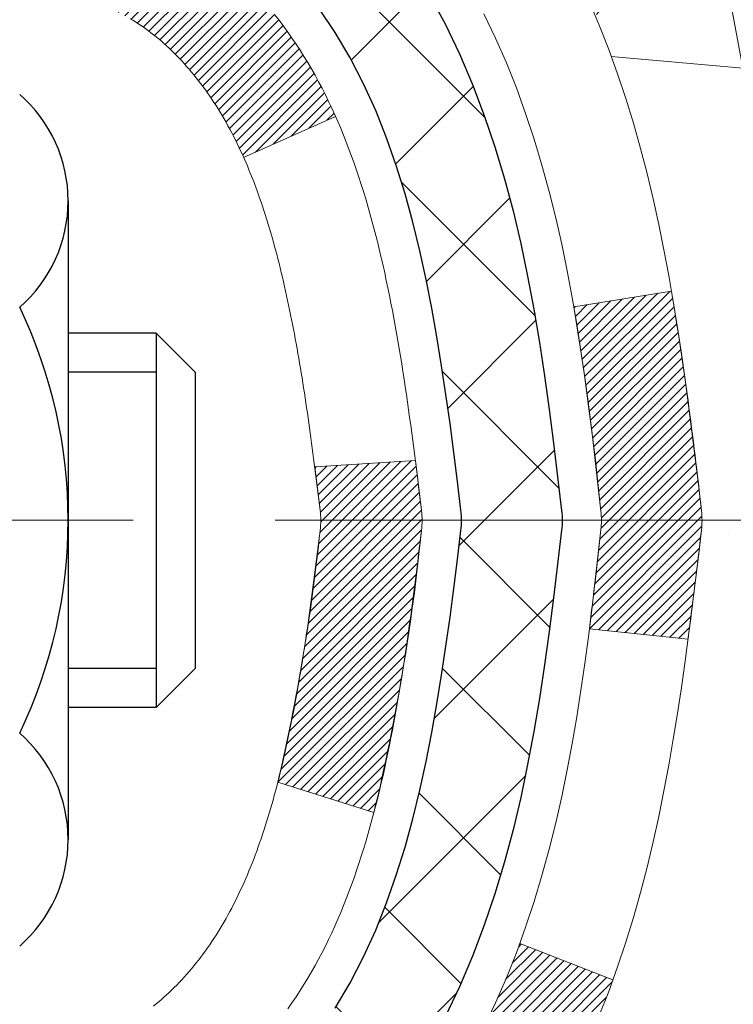
# Model space of a CAD drawing. Extents: x -7 to 3254, y -7 to 1977.
# Drawn here: x 20 to 21, y 16 to 17 of the extents above; entities that cross this region are included whole.
import ezdxf

# ---------------------------------------------------------------- set-up
doc = ezdxf.new("R2010")
doc.units = 0
doc.header["$LTSCALE"] = 5
doc.header["$MEASUREMENT"] = 0
doc.linetypes.add('CENTERX2', pattern=[4, 2.5, -0.5, 0.5, -0.5])
for name, color, linetype, lineweight in [('CENTERLINE - L', 1, 'CENTERX2', 18), ('CONCRETE - H', 130, 'CONTINUOUS', 9), ('DECK COAT - H', 20, 'CONTINUOUS', 20), ('DECK COAT - L', 22, 'CONTINUOUS', 18), ('MIG FOOT - H', 251, 'CONTINUOUS', 20), ('MIG RETAINER - H', 251, 'CONTINUOUS', 20), ('PVC SIDESHEET - H', 170, 'CONTINUOUS', 20), ('PVC SIDESHEET - L', 150, 'CONTINUOUS', 25), ('SCREW - L', 1, 'CONTINUOUS', 25)]:
    doc.layers.add(name, color=color, linetype=linetype, lineweight=lineweight)
pattern_1 = [(45, (-164.2076492302225, -80.68818095566326), (-0.003479849246914297, 0.003479849246914297), [])]

msp = doc.modelspace()

# ---------------------------------------------------------------- hatches: boundary and pattern name
at = {"layer": 'CONCRETE - H'}
h = msp.add_hatch(dxfattribs=at)
h.set_pattern_fill('AR-CONC', color=256, scale=0.21)
h.set_pattern_definition([(49.99999999999999, (0, 0), (1.506246383461582, -0.1317794834634497), [0.1575, -1.7325]), (355, (0, 0), (-0.2913778005873, 1.579603480770025), [0.126, -1.386]), (100.45144446, (0.1255205301, -0.0109816224), (1.214868578126935, 1.447823981034122), [0.1338544032, -1.4723984352]), (46.18420000000002, (0, 0.42), (2.241206794410302, -0.3475904896654607), [0.23625, -2.598749999999999]), (96.63563549, (0.1867671645, 0.3910340553), (1.96279008591588, 2.045649061626556), [0.2007817182, -2.208598895999999]), (351.1841639899999, (0, 0.42), (1.962790084615023, 2.045649060566979), [0.189, -2.0790000021]), (21, (0.21, 0.315), (1.25350480944877, -0.8454996703972115), [0.1575, -1.7325]), (326.0000000000001, (0.21, 0.315), (0.5109621970353216, 1.522815094598391), [0.126, -1.386]), (71.45144474, (0.3144587334, 0.2445416946), (1.764466991132939, 0.677315420893343), [0.133854399, -1.4723984352]), (37.50000000000001, (0, 0), (0.0255356961663104, 0.6990770930457542), [0, -1.3692, 0, -1.407, 0, -1.39125]), (7.499999999999999, (0, 0), (0.552446028628512, 0.8282645949529565), [0, -0.8021999999999999, 0, -1.3377, 0, -0.53025]), (327.5, (-0.4683, 0), (1.121027115962059, -0.04736523064219748), [0, -0.525, 0, -1.638, 0, -2.1735]), (317.5, (-0.6783, 0), (1.224690955619011, 0.2102204628978672), [0, -0.6825, 0, -1.0878, 0, -1.5435])])
edge = h.paths.add_edge_path()
edge.add_spline(control_points=[(30.13458818010707, 18.50586430308277), (30.35108150644174, 16.75440950744836), (25.88942481850077, 18.72971308890078), (21.97345626984722, 16.86054241489271), (24.29648576363004, 13.8769323795006), (25.97376183444003, 13.39555470961751), (26.68974380037434, 12.44672740145242)], knot_values=[0, 0, 0, 0, 4.888904480950163, 7.689831421298318, 10.16424336105544, 13.42671709489368, 13.42671709489368, 13.42671709489368, 13.42671709489368], degree=3, periodic=0)
edge.add_line((26.68974380037434, 12.44672740145299), (26.19674214835231, 12.44672740145106))
edge.add_line((26.19674214835231, 12.44672740145106), (26.19674214835231, 12.64357740996405))
edge.add_line((26.19674214835231, 12.64357740996405), (25.52705844835231, 12.64357740996405))
edge.add_arc((25.52705844835215, 12.68294740996204), 0.03936999999798552, 239.99999999908522, 270.00000000023266, ccw=False)
edge.add_line((25.50737344835261, 12.6488519898171), (25.37161254073447, 12.72723358637569))
edge.add_arc((25.31649454073466, 12.63176640996413), 0.1102359999998892, 60.00000000007962, 89.99999999994644)
edge.add_line((25.31649454073477, 12.74200240996402), (24.40853659970566, 12.74200240996402))
edge.add_arc((24.40853659970588, 12.78137240996409), 0.03937000000007806, 239.99999999981702, 269.9999999996743, ccw=False)
edge.add_line((24.38885159970573, 12.7472769898171), (23.70876441354687, 13.13992499263477))
edge.add_arc((23.64876447281946, 13.03600190995967), 0.1199999999999545, 60.00003267867261, 90.00000000003901)
edge.add_line((23.64876447281938, 13.15600190995963), (23.43732309025972, 13.15600190995971))
edge.add_arc((23.43732309025971, 13.19537190995985), 0.03937000000014024, 225.0000000018682, 270.00000000002586, ccw=False)
edge.add_line((23.4094842962852, 13.16753311598353), (23.29301777215159, 13.28399964011714))
edge.add_arc((23.04331579784476, 13.03429766581021), 0.353131918616131, 45.00000000001182, 76.09799910894695)
edge.add_arc((22.75403120476179, 11.86552789237018), 1.557170273114123, 76.0979991089469, 103.9020008910792)
edge.add_arc((22.46474661167843, 13.03429766580953), 0.3531319186166982, 103.9020008910784, 134.9999999997536)
edge.add_line((22.21504463737222, 13.28399964011788), (22.09857811323849, 13.16753311598438))
edge.add_arc((22.06995071704155, 13.19655213658906), 0.04076311285796207, 275.8582369576378, 314.6107636558209, ccw=False)
edge.add_line((22.07411130476203, 13.15600190995971), (20.3598342167802, 13.15600190995974))
edge.add_arc((20.35983421677925, 13.19537190995977), 0.03937000000003366, 180.0000000000207, 270.0000000013857, ccw=False)
edge.add_line((20.32046421677921, 13.19537190995976), (20.32046573275244, 15.85957403556492))
edge.add_arc((20.35983573275225, 15.85957403556514), 0.03936999999980983, 107.3023772371447, 180.0000000003232, ccw=False)
edge.add_arc((20.22052369198409, 16.30678814940156), 0.4290404058597132, 287.3023772371883, 306.9749010396736)
edge.add_arc((20.14403735217537, 16.36889624154081), 0.5251995961844813, 309.5666441756448, 345.6920565175254)
edge.add_arc((19.07408716577641, 16.65575126835747), 1.632909065609205, 345.217068611544, 355.1808035833622)
edge.add_arc((19.34325363795381, 16.4218233439192), 1.361411651893473, 4.074979495404048, 18.33505396015218)
edge.add_arc((20.20878301568592, 16.71437824868935), 0.4478254090913132, 17.64025593848837, 71.8710970827305)
edge.add_arc((20.37886078424958, 17.19156181293571), 0.06004988997903535, 193.4822306559636, 239.2153921071187, ccw=False)
edge.add_line((20.32046573275244, 17.17756155411163), (20.32046573275244, 17.36679660297031))
edge.add_line((20.32046573275244, 17.36679660297031), (20.22204073275282, 17.36679660297031))
edge.add_line((20.22204073275282, 17.36679660297031), (20.22204073275282, 17.37134915909039))
edge.add_arc((20.2614107327526, 17.37134915909058), 0.03936999999978852, 122.90315213926769, 180.0000000002792, ccw=False)
edge.add_line((20.24002413611692, 17.40440381661907), (20.55524207657271, 17.60835204809217))
edge.add_arc((20.37426998964576, 17.80950204233188), 0.2705775608385343, 311.9773110941214, 358.5307111491654)
edge.add_line((20.64475858796288, 17.80256413127975), (20.93267126817483, 17.80256413127972))
edge.add_arc((20.93387510971831, 17.88010044721653), 0.07754566089417786, 269.1104878120973, 360.8895121879237)
edge.add_line((21.01141142565513, 17.88130428876005), (21.01141142565513, 18.50586170466082))
edge.add_line((21.01141142565513, 18.50586170466082), (30.13458818010707, 18.5058643030826))
at = {"layer": 'DECK COAT - H'}
h = msp.add_hatch(dxfattribs=at)
h.set_pattern_fill('ANSI31', color=256, scale=0.03937, style=0)
h.set_pattern_definition(pattern_1)
h.paths.add_polyline_path([(20.31142014018377, 16.86320556875037), (20.30958956100216, 16.86454663951159), (20.30776148024614, 16.86584248551694), (20.30593724113072, 16.86709264018921), (20.30411818687077, 16.8682966369511), (20.30230594706012, 16.86945386206847), (20.30050495518134, 16.87056237521048), (20.29782563242765, 16.87214976746711), (20.29428716549154, 16.87408343492982), (20.29074511048412, 16.8758606760864), (20.28806437388658, 16.87708454772775), (20.28621366781698, 16.87788900228259), (20.28428810600047, 16.87868655296833), (20.28227409203367, 16.87948186898967), (20.28017123350963, 16.88027449211819), (20.27798018230015, 16.88106372307246), (20.27570159027704, 16.88184886257093), (20.27333610931231, 16.88262921133216), (20.27088476706052, 16.8834039514575), (20.26835061734579, 16.8841720709612), (20.26573457641013, 16.88493395613659), (20.26303710077099, 16.88569019417255), (20.2602586469456, 16.88644137225793), (20.25739967145142, 16.88718807758156), (20.25446063080591, 16.8879308973323), (20.25144198152628, 16.88867041869898), (20.24834418013012, 16.88940722887045), (20.24516715624753, 16.89014234509756), (20.24191067269163, 16.89087810325552), (20.23857659040158, 16.89161631536123), (20.23516687126863, 16.89235874281377), (20.23168347718382, 16.8931071470123), (20.22812837003829, 16.89386328935592), (20.22450351172319, 16.89462893124369), (20.2228831647239, 16.894993445794, -0.01216223081922373), (20.2129565606628, 16.89710946904546), (20.23327384260659, 16.96517494331977, 0.00498223423146265), (20.23596748428514, 16.964641062678), (20.24084938888012, 16.96360684883115), (20.24626632554265, 16.96245786065944), (20.25163456927891, 16.96130197201535), (20.25695063926111, 16.96013158803268), (20.26221105466146, 16.95893911384539), (20.26741190150432, 16.95771675564245), (20.27254892571608, 16.95645715829704), (20.2776193786504, 16.95515425377187), (20.28262058760816, 16.9538020246558), (20.28754987989049, 16.95239445353764), (20.29240458279804, 16.95092552300628), (20.29718202363205, 16.94938921565048), (20.30187952969317, 16.94777951405916), (20.30649442828252, 16.94609040082111), (20.31102404670099, 16.94431585852519), (20.31546600853829, 16.94244969274999), (20.31983435395017, 16.94047806011037), (20.32414281536074, 16.93839363009513), (20.32839812292121, 16.93619438520207), (20.33260700678278, 16.93387830792886), (20.33677619709664, 16.93144338077323), (20.34091233526232, 16.92888763522092), (20.34501142923517, 16.92621504950301), (20.34906683162086, 16.92343131800342), (20.35307673760047, 16.92053951220839), (20.35703934235477, 16.917542703604), (20.36095284106472, 16.91444396367646), (20.36481542845803, 16.91124636324446), (20.36862515094555, 16.90795286283296), (20.37238010917753, 16.90456688981328), (20.37607853394348, 16.90109214947881), (20.37971865603362, 16.89753234712302), (20.38329870623755, 16.89389118803925), (20.38681691534515, 16.89017237752097), (20.39027151414649, 16.88637962086156), (20.39366073343132, 16.88251662335446), (20.39698280398937, 16.87858709029311), (20.40023595661074, 16.87459472697088), (20.40341842208517, 16.87054323868122), (20.4065284312025, 16.86643633071753), (20.40956390828961, 16.86227790782607), (20.41252464784526, 16.85807018205608), (20.41541191626374, 16.85381413537257), (20.41822698179209, 16.84951074826097), (20.42097111267736, 16.84516100120666), (20.42364557716661, 16.84076587469517), (20.42625164350699, 16.83632634921184), (20.42879057994543, 16.83184340524221), (20.43126365472909, 16.82731802327163), (20.43367213610492, 16.82275118378556), (20.43601729232006, 16.81814386726947), (20.43830039162157, 16.81349705420877), (20.44052270225637, 16.8088117250889), (20.44268549247175, 16.8040888603953), (20.4432016609249, 16.80292154372214), (20.37848248689437, 16.77405947221234), (20.37759239598273, 16.7760434187698), (20.37638599271537, 16.7786689350921), (20.37516196238454, 16.78126972209131), (20.37392010625848, 16.78384567097882), (20.37266040229991, 16.78639645796858), (20.37138302700299, 16.78892159055181), (20.37008778832154, 16.7914210873661), (20.36877448151705, 16.79389498350594), (20.36744290185146, 16.79634331406578), (20.3660928445866, 16.79876611414016), (20.36472410498419, 16.80116341882353), (20.36333647830605, 16.80353526321039), (20.36192975981402, 16.80588168239524), (20.36050374476991, 16.80820271147252), (20.35905822843557, 16.81049838553673), (20.35759300607259, 16.81276873968241), (20.35610787294303, 16.81501380900397), (20.35460262430848, 16.81723362859594), (20.35307660938901, 16.81942873757947), (20.35152691902175, 16.82160226446277), (20.34995383253869, 16.82375379714665), (20.34835828191575, 16.82588219107635), (20.34674119912887, 16.82798630169705), (20.34510351615376, 16.83006498445397), (20.34344616496668, 16.83211709479232), (20.34177007754323, 16.83414148815734), (20.34007618585946, 16.83613701999423), (20.3383654218913, 16.83810254574817), (20.33663871761456, 16.84003692086443), (20.3348970050053, 16.84193900078819), (20.33314121603934, 16.84380764096466), (20.3313722826926, 16.84564169683907), (20.32959115594559, 16.84744000588813), (20.32780001077907, 16.84920037482178), (20.3260005444393, 16.85092144913659), (20.32419371411237, 16.85260264666138), (20.32238047698405, 16.85424338522509), (20.32056179024022, 16.85584308265655), (20.31873861106686, 16.85740115678465), (20.31691189664974, 16.85891702543825), (20.31508260417496, 16.86039010644623), (20.31325169082828, 16.86181981763744)])
h.paths.add_polyline_path([(20.05274821676534, 17.36679920139207), (20.12361421676536, 17.36679920139213), (20.12361421676536, 17.19646939981521), (20.05274821676534, 17.19646939981527)])
h.paths.add_polyline_path([(20.50875618235153, 16.94026127153722), (20.49730922214673, 16.95552440667913), (20.48513697725861, 16.97027660325875), (20.47223051173347, 16.98437697851003), (20.45858102542223, 16.99768370047445), (20.44417971817569, 17.01005493719344), (20.42901848172033, 17.02135059867103), (20.41313600852681, 17.03154842698152), (20.39548873770326, 17.04146780917188), (20.43274958124226, 17.10346821093117), (20.44840172980724, 17.09426248448082), (20.46374225911728, 17.08407520440113), (20.47857501328309, 17.07311001744094), (20.49289061070436, 17.06146075275592), (20.50667966629925, 17.04922118827494), (20.51993094548271, 17.03645788667771), (20.53262832703552, 17.023165503792), (20.54475845462906, 17.009337427708), (20.55632124521873, 16.99500605852299), (20.56731970630034, 16.9802128798577), (20.57775684536972, 16.96499937533295), (20.5876356699228, 16.94940702856951), (20.59695918745541, 16.93347732318813), (20.60573046909684, 16.91725170093426), (20.60707202473594, 16.91456386367099), (20.5426944011603, 16.88484326130791), (20.53894653511912, 16.89203381712204), (20.52954828205378, 16.90849809534555), (20.51949380257037, 16.92457909360198)])
h.paths.add_polyline_path([(20.24959821676515, 17.36679920139207), (20.32046421676517, 17.36679920139207), (20.32046421676517, 17.29145359027348), (20.24959821676515, 17.29145359027348)])
h = msp.add_hatch(dxfattribs=at)
h.set_pattern_fill('ANSI31', color=256, scale=0.03937, style=0)
h.set_pattern_definition(pattern_1)
edge = h.paths.add_edge_path()
edge.add_line((20.49940862844477, 16.56060641862223), (20.50371830084879, 16.52566285666308))
edge.add_arc((20.4450907477048, 16.51857039326001), 0.05905499999809771, 353.1021672443296, 366.8978327558927, ccw=False)
edge.add_arc((19.01099760468804, 16.66109244668607), 1.500199846818024, 346.579859602878, 354.2763929923744, ccw=False)
edge.add_line((20.47023352699824, 16.31291131073479), (20.40256564994246, 16.33427597201342))
edge.add_arc((19.03482026800856, 16.65512897824732), 1.404875112389268, 346.7979661355616, 354.1293311561413)
edge.add_arc((20.37370505862106, 16.51857039325876), 0.05905500000150653, 353.0589419097265, 366.9410581970547)
edge.add_line((20.43232724434409, 16.52570708480584), (20.42851410170982, 16.55633620925869))
edge.add_line((20.42851410170982, 16.55633620925869), (20.49940961363239, 16.56060647796329))
edge = h.paths.add_edge_path()
edge.add_line((20.6914280834215, 16.4349688706377), (20.62191068350006, 16.44223380554359))
edge.add_arc((16.30508596288013, 16.98014109309005), 4.350209181010778, 352.8971462706029, 353.8232404798497)
edge.add_arc((20.57134406229665, 16.5185703932512), 0.05905499999901267, 353.6858784896266, 366.3141215274354)
edge.add_arc((18.32626875508407, 16.2931492911174), 2.315415893508157, 365.7484803829724, 369.3401081593016)
edge.add_line((20.61098767230982, 16.66892878654176), (20.67974128660791, 16.67996807781043))
edge.add_arc((17.91423952663666, 16.22401266100178), 2.802837013905978, 366.17369745405193, 369.36227794870456, ccw=False)
edge.add_arc((20.64216700275591, 16.51857039326003), 0.05905499999875025, 353.3218076347646, 366.6781923652354, ccw=False)
edge.add_arc((15.21102750624408, 17.14419296051102), 5.526108933343981, 352.62627912150367, 353.4278146006737, ccw=False)
h = msp.add_hatch(dxfattribs=at)
h.set_pattern_fill('ANSI31', color=256, scale=0.03937, style=0)
h.set_pattern_definition(pattern_1)
h.paths.add_polyline_path([(20.24959821678038, 15.44473806575246), (20.32046421678041, 15.4447380657524), (20.32046421678018, 15.2085180657524), (20.24959821678027, 15.20851806575246)])
h.paths.add_polyline_path([(20.24959821676515, 15.85957829008731, -0.2338025474487271), (20.29293772413081, 15.94719583952372), (20.33594341105385, 15.89086922580114, 0.2338092780812925), (20.32046421676517, 15.85957663398671), (20.32046421676608, 15.68095806575241), (20.2495982167805, 15.68095806575246)])
h.paths.add_polyline_path([(20.50875618235153, 16.09687951498285), (20.51949380257037, 16.11256169291809), (20.52954828205378, 16.12864269117449), (20.53894653511912, 16.14510696939803), (20.54771448606613, 16.16192892620455), (20.55587749170655, 16.17907719311921), (20.56346090213418, 16.19652033339986), (20.57049006744336, 16.21422691030423), (20.5728551868105, 16.22075385049592), (20.63848208698522, 16.19515182099377), (20.63554925696639, 16.18705113945674), (20.6288489927453, 16.16998454026429), (20.62165792936088, 16.15308160848298), (20.61395771365238, 16.1363725573454), (20.60573046909684, 16.11988908558584), (20.59695918745541, 16.10366346333197), (20.5876356699228, 16.08773375795062), (20.57775684536972, 16.07214141118715), (20.56731970630034, 16.05692790666239), (20.55632124521873, 16.04213472799714), (20.54475845462906, 16.02780335881209), (20.53262832703552, 16.0139752827281), (20.51993094548271, 16.00068289984236), (20.50667966629925, 15.98791959824513), (20.50120631791759, 15.98306129594999), (20.45436257523892, 16.03583328683681), (20.45858102542223, 16.03945708604562), (20.47223051173347, 16.05276380801001), (20.48513697725861, 16.06686418326129), (20.49730922214673, 16.08161637984091)])
at = {"layer": 'MIG FOOT - H'}
h = msp.add_hatch(dxfattribs=at)
h.set_pattern_fill('ANSI31', color=256, scale=1.9685, style=0)
h.set_pattern_definition([(45, (-932.0740491588575, -449.0568024223723), (-0.1739924623457148, 0.1739924623457148), [])])
h.paths.add_polyline_path([(19.98052970476061, 17.26869949986371), (19.81652970476097, 17.26869949986371), (19.81652970476097, 16.71104949986358), (19.98052970476073, 16.71104949986358)])
edge = h.paths.add_edge_path()
edge.add_line((19.98052970476073, 16.33604949986358), (19.81652970476097, 16.33604949986358))
edge.add_line((19.81652970476097, 16.33604949986358), (19.81652970476142, 13.05105949986387))
edge.add_arc((20.17085970476131, 13.05105949986381), 0.3543299999998908, 179.9999999999908, 270.0000000000184)
edge.add_line((20.17085970476143, 12.69672949986386), (22.53527967376141, 12.69672949986392))
edge.add_line((22.53527967376141, 12.69672949986392), (22.53527967376118, 12.86072949986391))
edge.add_line((22.53527967376118, 12.86072949986391), (20.17085970476143, 12.86072949986385))
edge.add_arc((20.17085970476143, 13.05105949986387), 0.1903300000000172, 180, 270, ccw=False)
edge.add_line((19.98052970476141, 13.05105949986387), (19.98052970476073, 16.33604949986358))
h.paths.add_polyline_path([(23.50402970476119, 12.86072949986385), (22.9727827357612, 12.86072949986374), (22.97278273576143, 12.69672949986381), (23.50402970476119, 12.69672949986381)])
at = {"layer": 'MIG RETAINER - H'}
h = msp.add_hatch(dxfattribs=at)
h.set_pattern_fill('ANSI31', color=256, scale=0.47, style=0)
h.set_pattern_definition([(45, (-932.0740491588573, -419.7556587288164), (-0.04154252339470966, 0.04154252339470967), [])])
h.paths.add_polyline_path([(19.57852970476284, 15.5966994998638), (19.57852970476102, 16.29781640699804), (19.65282603904353, 16.36240122505865), (19.81652970476097, 16.36240122505865), (19.81652970476188, 15.59669949986386)])
edge = h.paths.add_edge_path()
edge.add_arc((20.35852970475975, 18.04569949986609), 0.07800000000003138, 270.000000000501, 360.0000000000418)
edge.add_line((20.43652970475983, 18.04569949986615), (20.43652970475949, 18.30869949986322))
edge.add_arc((20.4565297047597, 18.30869949986345), 0.02000000000020918, 90.00000000195422, 180.0000000006514, ccw=False)
edge.add_line((20.45652970475902, 18.3286994998636), (20.5435297047589, 18.32869949986548))
edge.add_arc((20.54352970475958, 18.29869949986545), 0.03000000000002956, 2.1719870346714742e-10, 90.0000000013028, ccw=False)
edge.add_line((20.57352970475955, 18.29869949986556), (20.57352970476023, 17.76369949985849))
edge.add_arc((20.41652970476031, 17.76369949985832), 0.1569999999999254, -90.00000000033191, 6.230038707144558e-11, ccw=False)
edge.add_line((20.4165297047594, 17.60669949985834), (20.2502693898021, 17.60669949985919))
edge.add_arc((20.25026938981279, 17.52795981482768), 0.07873968503150763, 90.00000000777618, 177.4144840053407)
edge.add_arc((20.05672693074661, 17.53669949986312), 0.114999999999426, 275.2124696741832, 357.41448399788595, ccw=False)
edge.add_arc((20.06535761607182, 17.44209235810985), 0.02000000000000517, 160.3257550186187, 275.2124696744299, ccw=False)
edge.add_arc((19.93531064964048, 17.48858997229809), 0.1181095275611714, 340.3257550185371, 642.6342225154141)
edge.add_arc((19.96551880980081, 17.35382458852683), 0.02000000000040289, -10.621520467928804, 102.63422251394002, ccw=False)
edge.add_arc((19.90752970476075, 17.36469949986486), 0.07899999999997757, 270.0000000008245, 349.3784795304081, ccw=False)
edge.add_line((19.90752970476188, 17.28569949986485), (19.83352970476068, 17.28569949986371))
edge.add_arc((19.83352970476091, 17.26869949986371), 0.01699999999999591, 90.00000000076633, 180)
edge.add_line((19.81652970476085, 17.26869949986371), (19.81652970476142, 16.67499777466861))
edge.add_line((19.81652970476142, 16.67499777466861), (19.65282603904353, 16.67499777466861))
edge.add_line((19.65282603904353, 16.67499777466861), (19.57852970476148, 16.73958259272888))
edge.add_line((19.57852970476148, 16.73958259272888), (19.57852970475955, 18.29869949986278))
edge.add_arc((19.60852970475941, 18.29869949986289), 0.02999999999985903, 90.00000000043423, 180.0000000002171, ccw=False)
edge.add_line((19.60852970475918, 18.32869949986281), (19.67352970475935, 18.32869949986343))
edge.add_arc((19.67352970475957, 18.30869949986345), 0.01999999999998181, 0, 90.00000000065143, ccw=False)
edge.add_line((19.69352970475956, 18.30869949986345), (19.6935297047599, 18.045699499862))
edge.add_arc((19.77152970475987, 18.04569949986211), 0.07799999999997453, 180.0000000000835, 270.0000000004176)
edge.add_line((19.77152970476044, 17.96769949986214), (19.77552970476046, 17.96769949986214))
edge.add_arc((19.77552970476, 18.045699499862), 0.07799999999986085, 270.000000000334, 360.0000000001671)
edge.add_line((19.85352970475986, 18.04569949986222), (19.85352970475952, 18.30869949986288))
edge.add_arc((19.87352970475951, 18.30869949986288), 0.01999999999998181, 90.00000000032571, 180, ccw=False)
edge.add_line((19.87352970475939, 18.32869949986286), (20.01497635281572, 18.32869949986383))
edge.add_line((20.01497635281572, 18.32869949986383), (20.01497635281572, 17.9978042936466))
edge.add_line((20.01497635281572, 17.9978042936466), (20.03426191521345, 17.97847368674474))
edge.add_line((20.03426191521345, 17.97847368674474), (20.03426191521345, 17.90133143715946))
edge.add_line((20.03426191521345, 17.90133143715946), (20.09211860240208, 17.8627603123665))
edge.add_line((20.09211860240208, 17.8627603123665), (20.14997528959071, 17.90133143715946))
edge.add_line((20.14997528959071, 17.90133143715946), (20.14997528959071, 17.97847368674474))
edge.add_line((20.14997528959071, 17.97847368674474), (20.16926085198753, 17.99775924914076))
edge.add_line((20.16926085198753, 17.99775924914076), (20.16926085198753, 18.32869949986383))
edge.add_line((20.16926085198753, 18.32869949986383), (20.25652970475954, 18.328699499864))
edge.add_arc((20.25652970475954, 18.30869949986402), 0.01999999999998181, 0, 90, ccw=False)
edge.add_line((20.27652970475953, 18.30869949986402), (20.27652970475987, 18.04569949986592))
edge.add_arc((20.35452970475995, 18.04569949986615), 0.07800000000008822, 180.000000000167, 270.000000000334)
edge.add_line((20.35452970476041, 17.96769949986606), (20.35852970476043, 17.96769949986606))
at = {"layer": 'PVC SIDESHEET - H'}
h = msp.add_hatch(dxfattribs=at)
h.set_pattern_fill('ANSI37', color=256, scale=0.59055, style=0)
h.set_pattern_definition([(45, (-650.2076492302224, -80.6881809556632), (-0.05219773870371446, 0.05219773870371446), []), (135, (-650.2076492302224, -80.6881809556632), (-0.05219773870371446, -0.05219773870371446), [])])
h.paths.add_polyline_path([(20.1511732167657, 17.29747996119497), (20.15117321676547, 17.37135175751217, -0.2544175294253038), (20.20152674618504, 17.46390479859258), (20.42239660844092, 17.60680915780387, 0.4033078353723514), (20.57352970475512, 17.7636994998941), (20.57352970475512, 17.78854946588913, 0.02353096692885778), (20.57440071676416, 17.80704699994243), (20.57440071676257, 18.30507749994217, 0.4142135623729873), (20.55077871676252, 18.32869949994208), (20.17085821699897, 18.32869949994102), (20.17085821699885, 18.38775461548721), (20.19546432255646, 18.40743949993328), (20.53387114963897, 18.40743949993421, -0.4142135623730915), (20.6441071496393, 18.29720349993454), (20.64410714964066, 17.80704699994249, -0.213440768600962), (20.55524056058533, 17.60835464651393), (20.24002262012954, 17.40440641504085, 0.2544175294251872), (20.22203921676549, 17.37135175751212), (20.22203921676561, 17.29747996119497), (20.22203921676549, 17.1150218602366, 0.3306422189433676), (20.26400991939198, 17.05849204678981), (20.28777019129069, 17.0514204351488), (20.31082779126228, 17.04416027080117), (20.33350357145144, 17.03634046104318), (20.35564123911678, 17.02773192262882), (20.37708450151746, 17.01810557231195), (20.39767706591232, 17.00723232684658), (20.41726263956031, 16.99488310298665), (20.43568496111817, 16.98082890544441), (20.45283004291815, 16.96495916525873), (20.46870970233118, 16.94751574623845), (20.48335905370601, 16.92880577681555), (20.4968132113915, 16.90913638542213), (20.509107608953, 16.8888126252381), (20.52029328939346, 16.86803807127859), (20.53044364687224, 16.84687099195543), (20.53963310572595, 16.82535646013412), (20.54793101344836, 16.80352488574394), (20.55540445693208, 16.78140014964686), (20.56212051272149, 16.7590061028157), (20.56814625736018, 16.73636659622329), (20.57354876739265, 16.71350548084243), (20.5783951193626, 16.69044660764592), (20.58275238981417, 16.66721382760664), (20.58668765529143, 16.64383099169734), (20.5902679923384, 16.62032195089088), (20.59356047749901, 16.59671055616005), (20.59663218731754, 16.57302065847767), (20.59955019833779, 16.54927610881657), (20.60238158710393, 16.52550075814955, -0.05933499155532457), (20.60236893939424, 16.51153382475195), (20.59955019833779, 16.48786467770344), (20.59663218731754, 16.46412012804234), (20.59356047749901, 16.44043023035996), (20.5902679923384, 16.41681883562913), (20.58668765529143, 16.39330979482267), (20.58275238981417, 16.36992695891337), (20.5783951193626, 16.34669417887409), (20.57354876739265, 16.32363530567758), (20.56814625736018, 16.30077419029672), (20.56212051272149, 16.27813468370431), (20.55540445693208, 16.25574063687316), (20.54793101344836, 16.23361590077607), (20.53963310572595, 16.2117843263859), (20.53044364687224, 16.19026979456456), (20.52029328939346, 16.16910271524142), (20.509107608953, 16.14832816128191), (20.4968132113915, 16.12800440109794), (20.48335905370601, 16.10833500970452), (20.46870970233107, 16.08962504028162), (20.45283004291815, 16.07218162126134), (20.43568496111817, 16.05631188107566), (20.41726263956031, 16.04225768353342), (20.39767706591232, 16.02990845967346), (20.37708450151746, 16.01903521420809), (20.35564123911678, 16.00940886389122), (20.33350357145133, 16.00080032547686), (20.31082779126228, 15.99298051571887), (20.28777019129069, 15.98572035137124), (20.26448706427749, 15.97879074918791, 0.3329817396557117), (20.22203921676515, 15.9221189262841), (20.15117321677525, 15.92211892628413), (20.15117321676547, 15.93707380212319, -0.3608117966093517), (20.24105583078148, 16.04541453949838), (20.2613736474629, 16.04976053256044), (20.28151703005716, 16.05452299538209), (20.30131154447707, 16.06011839772287), (20.32058275663559, 16.06696320934239), (20.33915772872518, 16.07546613609358), (20.35691402697313, 16.08577382815508), (20.37379070575747, 16.09771388557306), (20.38973053926333, 16.11109460703463), (20.40467630167592, 16.12572429122699), (20.41857076718026, 16.1414112368372), (20.43135670996145, 16.15796374255245), (20.4429880409553, 16.17520057831223), (20.45350398255795, 16.19302072756273), (20.46298320192358, 16.21136026140974), (20.47150457966944, 16.23015545166595), (20.47914699641257, 16.24934257014397), (20.4859893327702, 16.26885788865644), (20.49211046935937, 16.28863767901603), (20.49758928679722, 16.30861821303532), (20.50250466570088, 16.328735762527), (20.50693489087433, 16.34892783064166), (20.51094455412982, 16.3691602191679), (20.51458456023505, 16.38942701624092), (20.51790521933441, 16.40972353887554), (20.52095684157217, 16.43004510408662), (20.5237897370925, 16.45038702888897), (20.52645421603955, 16.47074463029742), (20.52900058855784, 16.49111322532681), (20.53146721563365, 16.51138990405013, 0.06060086340155051), (20.53147916479151, 16.52565265552818), (20.52900058855784, 16.54602756119326), (20.52645421603955, 16.56639615622265), (20.5237897370925, 16.5867537576311), (20.52095684157217, 16.60709568243345), (20.51790521933441, 16.62741724764453), (20.51458456023505, 16.64771377027915), (20.51094455412982, 16.66798056735217), (20.50693489087433, 16.68821295587841), (20.50250466570088, 16.70840502399307), (20.49758928679722, 16.72852257348475), (20.49211046935937, 16.74850310750406), (20.4859893327702, 16.76828289786363), (20.47914699641257, 16.7877982163761), (20.47150457966944, 16.80698533485412), (20.46298320192358, 16.82578052511033), (20.45350398255795, 16.84412005895734), (20.4429880409553, 16.86194020820784), (20.43135670996145, 16.87917704396762), (20.41857076718026, 16.89572954968287), (20.40467630167592, 16.91141649529308), (20.38973053926333, 16.92604617948544), (20.37379070575747, 16.93942690094701), (20.35691402697313, 16.95136695836499), (20.33915772872518, 16.96167465042649), (20.32058275663559, 16.97017757717768), (20.30131154447707, 16.9770223887972), (20.28151703005716, 16.98261779113798), (20.2613736474629, 16.98738025395963), (20.24105583078148, 16.99172624702169, -0.3608117966100778), (20.15117321676547, 17.1000669843969)])

# ---------------------------------------------------------------- linework, layer by layer
at = {"layer": 'CENTERLINE - L', "ltscale": 0.03}
msp.add_line((20.77575159592044, 16.51869949986371), (19.52952623023504, 16.51869949986371), dxfattribs=at)
at = {"layer": 'DECK COAT - L'}
for p, q in [((20.44320736205867, 16.80292408619169), (20.37848470522289, 16.77406046149503)), ((20.63853747112711, 16.19513021481657), (20.57291565240661, 16.2207302619679))]:
    msp.add_line(p, q, dxfattribs=at)
for points in [[(20.62165792936088, 16.88405917803712), (20.6288489927453, 16.8671562462558), (20.63554925696639, 16.85008964706333), (20.64178163272726, 16.8328753895259), (20.64757156283332, 16.81552159108986), (20.65294451723315, 16.7980362846051), (20.65792596587568, 16.78042750292155), (20.66254137870959, 16.76270327888912), (20.66681622568348, 16.74487164535768), (20.67077597674637, 16.72694063517719), (20.67444610184685, 16.7089182811975), (20.67785207093374, 16.69081261626852), (20.68101935395583, 16.6726316732402), (20.68397342086172, 16.65438348496241), (20.68673974160032, 16.63607608428507), (20.68934378612045, 16.61771750405808), (20.69181102437068, 16.59931577713135), (20.69416692629983, 16.58087893635476), (20.6964369618567, 16.56241501457825), (20.69864660099, 16.54393204465171), (20.70082131364865, 16.52543805942506, -0.05834428995444371), (20.70082131364865, 16.51170272709501), (20.69864660099, 16.49320874186836), (20.6964369618567, 16.47472577194185), (20.69416692629983, 16.45626185016533), (20.69181102437068, 16.43782500938875), (20.68934378612045, 16.41942328246202), (20.68673974160032, 16.40106470223503), (20.68397342086172, 16.38275730155769), (20.68101935395583, 16.36450911327989), (20.67785207093374, 16.34632817025155), (20.67444610184685, 16.3282225053226), (20.67077597674637, 16.31020015134291), (20.66681622568348, 16.29226914116239), (20.66254137870959, 16.27443750763095), (20.65792596587568, 16.25671328359851), (20.65294451723315, 16.23910450191497), (20.64757156283332, 16.22161919543021), (20.64178163272726, 16.20426539699417), (20.63554925696639, 16.18705113945674), (20.6288489927453, 16.16998454026429)], [(20.54771448606613, 16.16192892620455), (20.55587749170655, 16.17907719311921), (20.56346090213418, 16.19652033339986), (20.57049006744336, 16.21422691030423), (20.57699033772775, 16.23216548709021), (20.58298706308159, 16.25030462701557), (20.58850559359877, 16.26861289333809), (20.59357127937341, 16.28705884931563), (20.59820947049928, 16.30561105820598), (20.60244551707063, 16.32423808326695), (20.60630577481396, 16.34291096162451), (20.60982375720863, 16.36161833856107), (20.61303608150882, 16.3803564946823), (20.61597937750713, 16.39912174143828), (20.61869027499614, 16.41791039027902), (20.62120540376844, 16.4367187526546), (20.62356139361651, 16.45554314001504), (20.62579487433294, 16.47437986381038), (20.62794247571043, 16.49322523549068), (20.63004082754338, 16.51207556650579, 0.05515693748351878), (20.63004082754145, 16.52506522001408), (20.62794247571043, 16.54391555102939), (20.62579487433294, 16.56276092270969), (20.62356139361651, 16.58159764650503), (20.62120540376844, 16.60042203386547), (20.61869027499614, 16.61923039624105), (20.61597937750713, 16.63801904508179), (20.61303608150882, 16.65678429183777), (20.60982375720863, 16.675522447959), (20.60630577481396, 16.69422982489556), (20.60244551707063, 16.71290270325312), (20.59820947049928, 16.73152972831409), (20.59357127937341, 16.75008193720444), (20.58850559359877, 16.76852789318198), (20.58298706308159, 16.7868361595045), (20.57699033772775, 16.80497529942986), (20.57049006744336, 16.82291387621584), (20.56346090213418, 16.84062045312021), (20.55587749170655, 16.85806359340086), (20.54771448606613, 16.87521186031552)], [(20.31508260417496, 16.17675068007387), (20.31691189664974, 16.17822376108185), (20.31873861106686, 16.17973962973545), (20.32056179024022, 16.18129770386355), (20.32238047698405, 16.18289740129501), (20.32419371411237, 16.18453813985872), (20.32600054443941, 16.18621933738353), (20.32780001077907, 16.18794041169835), (20.32959115594559, 16.18970078063199), (20.3313722826926, 16.19149908968103), (20.33314121603934, 16.19333314555544), (20.3348970050053, 16.19520178573191), (20.33663871761468, 16.19710386565566), (20.3383654218913, 16.19903824077193), (20.34007618585946, 16.20100376652587), (20.34177007754323, 16.20299929836276), (20.34344616496668, 16.20502369172777), (20.34510351615387, 16.20707580206613), (20.34674119912887, 16.20915448482307), (20.34835828191575, 16.21125859544375), (20.3499538325388, 16.21338698937345), (20.35152691902175, 16.21553852205733), (20.35307660938901, 16.21771204894065), (20.3546026243086, 16.21990715792418), (20.35610787294303, 16.22212697751615), (20.3575930060727, 16.22437204683771), (20.35905822843557, 16.22664240098339), (20.36050374477003, 16.22893807504761), (20.36192975981413, 16.23125910412492), (20.36333647830617, 16.23360552330973), (20.3647241049843, 16.23597736769659), (20.36609284458672, 16.23837467237996), (20.36744290185158, 16.24079747245435), (20.36877448151716, 16.24324580301422), (20.37008778832154, 16.24571969915405), (20.37138302700311, 16.24821919596835), (20.37266040229991, 16.25074432855158), (20.37392010625859, 16.25329511554131), (20.37516196238465, 16.25587106442882), (20.37638599271537, 16.25847185142803), (20.37759239598273, 16.26109736775032), (20.37878137091849, 16.2637475046071), (20.3799531162544, 16.26642215320973), (20.38110783072233, 16.26912120476962), (20.38224571305403, 16.27184455049812), (20.38336696198127, 16.27459208160664), (20.3844717762359, 16.27736368930655), (20.38556035454968, 16.28015926480924), (20.38663289565449, 16.28297869932609), (20.38768959828195, 16.2858218840685), (20.38873066116406, 16.28868871024784), (20.38975628303245, 16.29157906907551), (20.390766662619, 16.29449285176287), (20.39176199865545, 16.2974299495213), (20.3927424898738, 16.30039025356223), (20.39370833500556, 16.30337365509698), (20.3946597327826, 16.30638004533697), (20.39559688193691, 16.30940931549361), (20.39651998120013, 16.31246135677821), (20.39742922930412, 16.31553606040225), (20.39832482498053, 16.31863331757702), (20.39920682893643, 16.32175213842308), (20.40007489186308, 16.32488873007557), (20.40092918025158, 16.32804235619338), (20.40176992083201, 16.33121265363755), (20.40259734033469, 16.33439925926919), (20.40341166548984, 16.33760180994938), (20.40421312302789, 16.34081994253916), (20.40500193967881, 16.34405329389963), (20.40577834217316, 16.34730150089189), (20.40654255724104, 16.35056420037697), (20.40729481161264, 16.35384102921597), (20.40803533201841, 16.35713162427001), (20.40876434518844, 16.3604356224001), (20.40948207785317, 16.36375266046733), (20.41018875674268, 16.36708237533281), (20.41088460858731, 16.37042440385761), (20.41156986011725, 16.3737783829028), (20.41224473806295, 16.37714394932945), (20.41290946915439, 16.38052073999864), (20.41356428012199, 16.38390839177146), (20.41420939769608, 16.38730654150896), (20.41484504860676, 16.39071482607224), (20.41547145958447, 16.3941328823224), (20.41608885735928, 16.39756034712047), (20.4166970831273, 16.40099585854716), (20.41729600774812, 16.40443834967454), (20.41788591142375, 16.40788792434353), (20.41846707436167, 16.41134468641056), (20.41903977676958, 16.41480873973205), (20.41960429885506, 16.41828018816443), (20.42016092082571, 16.42175913556412), (20.42070992288899, 16.4252456857875), (20.42125158525272, 16.42873994269104), (20.42178618812437, 16.43224201013112), (20.42231401171165, 16.43575199196417), (20.42283533622191, 16.4392699920466), (20.42335044186296, 16.44279611423485), (20.42385960884229, 16.44633046238533), (20.42436311736759, 16.44987314035444), (20.42486124764645, 16.45342425199863), (20.42535427988634, 16.45698390117428), (20.42584249429495, 16.46055219173786), (20.42632617108001, 16.46412922754573), (20.42680559044874, 16.46771511245436), (20.42728103260919, 16.47130995032012), (20.42775277776849, 16.47491384499946), (20.42822110613469, 16.47852690034878), (20.42868629663434, 16.48214920732767), (20.42914858081991, 16.48578030976165), (20.4296082255857, 16.48941990860044), (20.4300655269671, 16.49306796412202), (20.4305207809993, 16.49672443660438), (20.4309742837176, 16.50038928632551), (20.43142633115752, 16.50406247356344), (20.43187721935413, 16.50774395859608), (20.43232724434273, 16.51143370170146, 0.06064634801541299), (20.4323272443425, 16.52570708481872), (20.43187721935391, 16.52939682792413), (20.4314263311573, 16.5330783129568), (20.4309742837176, 16.5367515001947), (20.43052078099919, 16.54041634991583), (20.43006552696698, 16.54407282239819), (20.4296082255857, 16.54772087791977), (20.42914858081991, 16.55136047675856), (20.42868629663434, 16.55499157919255), (20.42822110613469, 16.55861388617149), (20.42775277776849, 16.56222694152081), (20.42728103260907, 16.56583083620015), (20.42680559044874, 16.56942567406591), (20.42632617107989, 16.57301155897454), (20.42584249429495, 16.57658859478241), (20.42535427988634, 16.58015688534596), (20.42486124764645, 16.58371653452161), (20.42436311736759, 16.5872676461658), (20.42385960884229, 16.59081032413491), (20.42335044186296, 16.59434467228539), (20.42283533622191, 16.59787079447364), (20.42231401171153, 16.60138879455607), (20.42178618812437, 16.60489877638912), (20.42125158525272, 16.6084008438292), (20.42070992288899, 16.61189510073271), (20.42016092082571, 16.61538165095612), (20.41960429885506, 16.61886059835578), (20.41903977676958, 16.62233204678816), (20.41846707436167, 16.62579610010965), (20.41788591142364, 16.62925286217668), (20.41729600774812, 16.63270243684568), (20.41669708312719, 16.63614492797305), (20.41608885735928, 16.63958043939971), (20.41547145958447, 16.64300790419779), (20.41484504860676, 16.64642596044791), (20.41420939769608, 16.64983424501122), (20.41356428012199, 16.65323239474873), (20.41290946915439, 16.65662004652154), (20.41224473806284, 16.65999683719073), (20.41156986011725, 16.66336240361738), (20.41088460858731, 16.66671638266254), (20.41018875674268, 16.67005841118734), (20.40948207785317, 16.67338812605283), (20.40876434518844, 16.67670516412008), (20.40803533201841, 16.68000916225017), (20.40729481161264, 16.68329975730418), (20.40654255724104, 16.68657658614319), (20.40577834217316, 16.6898392856283), (20.40500193967881, 16.69308749262052), (20.40421312302777, 16.696320843981), (20.40341166548984, 16.69953897657078), (20.40259734033469, 16.70274152725096), (20.40176992083201, 16.7059281328826), (20.40092918025158, 16.70909843032678), (20.40007489186308, 16.71225205644458), (20.39920682893643, 16.71538864809708), (20.39832482498053, 16.71850746894313), (20.39742922930412, 16.72160472611793), (20.39651998120013, 16.72467942974194), (20.39559688193691, 16.72773147102657), (20.3946597327826, 16.73076074118319), (20.39370833500556, 16.73376713142318), (20.39274248987368, 16.73675053295793), (20.39176199865545, 16.73971083699885), (20.39076666261889, 16.74264793475729), (20.38975628303245, 16.74556171744464), (20.38873066116395, 16.74845207627229), (20.38768959828195, 16.75131890245163), (20.38663289565437, 16.75416208719403), (20.38556035454968, 16.75698152171088), (20.3844717762359, 16.7597770972136), (20.38336696198127, 16.76254870491351), (20.38224571305403, 16.76529623602201), (20.38110783072233, 16.76801958175054), (20.3799531162544, 16.77071863331039), (20.37878137091849, 16.77339328191303), (20.37759239598273, 16.7760434187698), (20.37638599271537, 16.7786689350921), (20.37516196238454, 16.78126972209131), (20.37392010625848, 16.78384567097882), (20.37266040229991, 16.78639645796858), (20.37138302700299, 16.78892159055181), (20.37008778832154, 16.7914210873661), (20.36877448151705, 16.79389498350594), (20.36744290185146, 16.79634331406578), (20.3660928445866, 16.79876611414016), (20.36472410498419, 16.80116341882353), (20.36333647830605, 16.80353526321039), (20.36192975981402, 16.80588168239524), (20.36050374476991, 16.80820271147252), (20.35905822843557, 16.81049838553673), (20.35759300607259, 16.81276873968241), (20.35610787294303, 16.81501380900397), (20.35460262430848, 16.81723362859594), (20.35307660938901, 16.81942873757947), (20.35152691902175, 16.82160226446277), (20.34995383253869, 16.82375379714665), (20.34835828191575, 16.82588219107635), (20.34674119912887, 16.82798630169705), (20.34510351615376, 16.83006498445397), (20.34344616496668, 16.83211709479232), (20.34177007754323, 16.83414148815734), (20.34007618585946, 16.83613701999423), (20.3383654218913, 16.83810254574817), (20.33663871761456, 16.84003692086443), (20.3348970050053, 16.84193900078819), (20.33314121603934, 16.84380764096466), (20.3313722826926, 16.84564169683907), (20.32959115594559, 16.84744000588813), (20.32780001077907, 16.84920037482178), (20.3260005444393, 16.85092144913659), (20.32419371411237, 16.85260264666138), (20.32238047698405, 16.85424338522509), (20.32056179024022, 16.85584308265655), (20.31873861106686, 16.85740115678465), (20.31691189664974, 16.85891702543825), (20.31508260417496, 16.86039010644623), (20.31325169082828, 16.86181981763744), (20.31142014018377, 16.86320556875037), (20.30958956100216, 16.86454663951159), (20.30776148024614, 16.86584248551694), (20.30593724113072, 16.86709264018921), (20.30411818687077, 16.8682966369511), (20.30230594706012, 16.86945386206847), (20.30050495518134, 16.87056237521048), (20.29871474378598, 16.87162300432013)], [(20.40023595661074, 16.87459472697088), (20.40341842208517, 16.87054323868122), (20.4065284312025, 16.86643633071753), (20.40956390828961, 16.86227790782607), (20.41252464784526, 16.85807018205608), (20.41541191626374, 16.85381413537257), (20.41822698179209, 16.84951074826097), (20.42097111267736, 16.84516100120666), (20.42364557716661, 16.84076587469517), (20.42625164350699, 16.83632634921184), (20.42879057994543, 16.83184340524221), (20.43126365472909, 16.82731802327163), (20.43367213610492, 16.82275118378556), (20.43601729232006, 16.81814386726947), (20.43830039162157, 16.81349705420877), (20.44052270225637, 16.8088117250889), (20.44268549247175, 16.8040888603953), (20.44479003051464, 16.79932944061341), (20.44683758463196, 16.79453444622865), (20.448829423071, 16.78970485772646), (20.45076681407869, 16.78484165559232), (20.45265102590218, 16.77994582031161), (20.45448332678842, 16.77501833236983), (20.45626498498444, 16.77006017225233), (20.45799726873742, 16.76507232044463), (20.45968144629438, 16.76005575743213), (20.46131878590228, 16.75501146370027), (20.46291055580838, 16.74994041973449), (20.4644580242595, 16.74484360602023), (20.4659624595028, 16.73972200304291), (20.46742549126378, 16.73457764200194), (20.46884881744614, 16.72941311247635), (20.47023352699824, 16.72422947578534), (20.47158070331824, 16.71902777826745), (20.47289142980406, 16.71380906626115), (20.47416678985377, 16.70857438610503), (20.47540786686551, 16.70332478413761), (20.47661574423722, 16.69806130669741), (20.47779150536718, 16.69278500012297), (20.4789362336532, 16.6874969107528), (20.48005101249333, 16.68219808492543), (20.48113692528585, 16.67688956897942), (20.48219505542858, 16.67157240925329), (20.48322648631978, 16.66624765208556), (20.48423230135728, 16.66091634381473), (20.48521358393936, 16.65557953077942), (20.48617141726407, 16.65023825846995), (20.48710642621808, 16.6448915626197), (20.48801917823101, 16.63953798596822), (20.48891061665125, 16.63417760671939), (20.48978168482694, 16.62881050307709), (20.49063332610609, 16.62343675324519), (20.49146648383709, 16.61805643542758), (20.49228210136806, 16.61266962782813), (20.49308112204739, 16.6072764086507), (20.49386448922297, 16.60187685609921), (20.4946331462433, 16.59647104837751), (20.4953880364564, 16.5910590636895), (20.49613010321053, 16.58564098023902), (20.49686028985383, 16.58021687623), (20.49757953973466, 16.5747868298663), (20.49828879620094, 16.56935091935176), (20.49898900260126, 16.56390922289032), (20.49968110278945, 16.55846181899361), (20.50036607487272, 16.5530088053851), (20.50104490550785, 16.54755028013025), (20.50171856905894, 16.54208633292978), (20.50238803988992, 16.53661705348455), (20.50305429236522, 16.53114253149536), (20.5037183008489, 16.52566285666302, -0.06026775604066575), (20.5037183008489, 16.51147792985716), (20.50305429236522, 16.50599825502482), (20.50238803988992, 16.50052373303561), (20.50171856905894, 16.4950544535904), (20.50104490550797, 16.48959050638993), (20.50036607487283, 16.48413198113505), (20.49968110278945, 16.47867896752658), (20.49898900260126, 16.47323156362987), (20.49828879620094, 16.46778986716842), (20.49757953973466, 16.46235395665389), (20.49686028985383, 16.45692391029019), (20.49613010321053, 16.45149980628116), (20.4953880364564, 16.44608172283068), (20.4946331462433, 16.44066973814267), (20.49386448922297, 16.43526393042097), (20.49308112204739, 16.42986437786948), (20.49228210136806, 16.42447115869206), (20.49146648383709, 16.41908435109261), (20.49063332610609, 16.413704033275), (20.48978168482694, 16.40833028344306), (20.48891061665125, 16.40296317980076), (20.48801917823101, 16.39760280055194), (20.48710642621808, 16.39224922390045), (20.48617141726407, 16.3869025280502), (20.48521358393936, 16.38156125574076), (20.48423230135728, 16.37622444270542), (20.48322648631978, 16.37089313443462), (20.48219505542858, 16.3655683772669), (20.48113692528585, 16.36025121754074), (20.48005101249333, 16.35494270159472), (20.4789362336532, 16.34964387576736), (20.47779150536707, 16.34435578639719), (20.47661574423722, 16.33907947982274), (20.47540786686551, 16.33381600238252), (20.47416678985377, 16.3285664004151), (20.47289142980406, 16.32333172025898), (20.47158070331824, 16.31811300825268), (20.47023352699824, 16.31291131073479), (20.46884881744614, 16.30772767404378), (20.46742549126378, 16.30256314451819), (20.46596245950292, 16.29741878347721), (20.4644580242595, 16.2922971804999), (20.46291055580838, 16.28720036678561), (20.46131878590239, 16.28212932281986), (20.45968144629438, 16.27708502908797), (20.45799726873742, 16.27206846607547), (20.45626498498444, 16.26708061426777), (20.45448332678842, 16.2621224541503), (20.45265102590218, 16.25719496620849), (20.4507668140788, 16.25229913092781), (20.44882942307112, 16.24743592879364), (20.44683758463208, 16.24260634029147), (20.44479003051464, 16.23781134590672), (20.44268549247175, 16.23305192612483), (20.44052270225649, 16.22832906143122), (20.43830039162157, 16.22364373231136), (20.43601729232017, 16.21899691925066), (20.43367213610503, 16.21438960273454), (20.43126365472921, 16.2098227632485), (20.42879057994554, 16.20529738127792), (20.4262516435071, 16.20081443730825), (20.42364557716672, 16.19637491182493), (20.42097111267748, 16.19197978531344), (20.41822698179209, 16.18763003825913), (20.41541191626374, 16.18332665114752), (20.41252464784537, 16.17907060446402), (20.40956390828973, 16.17486287869403)], [(20.6914280834215, 16.4349688706377), (20.62191068350006, 16.44223380554359, 0.004040870277499025), (20.63004082754338, 16.51207556650579, 0.05515693748325686), (20.63004082754145, 16.52506522001408, 0.01567271561234975), (20.61098767230982, 16.66892878654176), (20.67974128660791, 16.67996807781043, -0.01391370477670822), (20.70082131364865, 16.52543805942506, -0.05834428995472121), (20.70082131364865, 16.51170272709501, -0.003497372555166756), (20.69143624318707, 16.43496801789917, -0.3690341604622354)], [(20.49940862844477, 16.56060641862223), (20.5037183008489, 16.52566285666305, -0.06026775604007103), (20.5037183008489, 16.51147792985716, -0.03359509241961115), (20.47023352699824, 16.31291131073479), (20.40256564994246, 16.33427597201342, 0.03200003056061227), (20.43232724435728, 16.51143370182092, 0.06064634744710538), (20.43232724434409, 16.52570708480584), (20.42851410170982, 16.55633620925869), (20.49940961363239, 16.56060647796329)]]:
    msp.add_lwpolyline(points, format="xyb", dxfattribs=at)
at = {"layer": 'PVC SIDESHEET - L'}
for points in [[(20.509107608953, 16.8888126252381), (20.52029328939346, 16.86803807127859), (20.53044364687224, 16.84687099195543), (20.53963310572595, 16.82535646013412), (20.54793101344836, 16.80352488574394), (20.55540445693208, 16.78140014964686), (20.56212051272149, 16.7590061028157), (20.56814625736018, 16.73636659622329), (20.57354876739265, 16.71350548084243), (20.5783951193626, 16.69044660764592), (20.58275238981417, 16.66721382760664), (20.58668765529143, 16.64383099169734), (20.5902679923384, 16.62032195089088), (20.59356047749901, 16.59671055616005), (20.59663218731754, 16.57302065847767), (20.59955019833779, 16.54927610881657), (20.60238158710393, 16.52550075814958, -0.05888063648095957), (20.60238158710393, 16.51164002837041), (20.59955019833779, 16.48786467770341), (20.59663218731754, 16.46412012804234), (20.59356047749901, 16.44043023035996), (20.5902679923384, 16.41681883562913), (20.58668765529143, 16.39330979482267), (20.58275238981417, 16.36992695891337), (20.5783951193626, 16.34669417887409), (20.57354876739265, 16.32363530567758), (20.56814625736018, 16.30077419029672), (20.56212051272149, 16.27813468370431), (20.55540445693208, 16.25574063687316), (20.54793101344836, 16.23361590077607), (20.53963310572595, 16.2117843263859), (20.53044364687224, 16.19026979456456), (20.52029328939346, 16.16910271524142)], [(20.4429880409553, 16.17520057831223), (20.45350398255795, 16.19302072756273), (20.46298320192358, 16.21136026140974), (20.47150457966944, 16.23015545166595), (20.47914699641257, 16.24934257014397), (20.4859893327702, 16.26885788865644), (20.49211046935937, 16.28863767901603), (20.49758928679722, 16.30861821303532), (20.50250466570088, 16.328735762527), (20.50693489087433, 16.34892783064166), (20.51094455412982, 16.3691602191679), (20.51458456023505, 16.38942701624092), (20.51790521933441, 16.40972353887554), (20.52095684157217, 16.43004510408662), (20.5237897370925, 16.45038702888897), (20.52645421603955, 16.47074463029742), (20.52900058855784, 16.49111322532681), (20.53147916479151, 16.51148813099195, 0.06018044192236063), (20.53147916479151, 16.52565265552812), (20.52900058855784, 16.54602756119326), (20.52645421603955, 16.56639615622265), (20.5237897370925, 16.5867537576311), (20.52095684157217, 16.60709568243345), (20.51790521933441, 16.62741724764453), (20.51458456023505, 16.64771377027915), (20.51094455412982, 16.66798056735217), (20.50693489087433, 16.68821295587841), (20.50250466570088, 16.70840502399307), (20.49758928679722, 16.72852257348475), (20.49211046935937, 16.74850310750406), (20.4859893327702, 16.76828289786363), (20.47914699641257, 16.7877982163761), (20.47150457966944, 16.80698533485412), (20.46298320192358, 16.82578052511033), (20.45350398255795, 16.84412005895734), (20.4429880409553, 16.86194020820784), (20.43135670996145, 16.87917704396762)]]:
    msp.add_lwpolyline(points, format="xyb", dxfattribs=at)
at = {"layer": 'SCREW - L'}
for p, q in [((20.2549473464756, 16.74348693348315), (20.2549473464756, 16.29391812921068)), ((20.31688044212439, 16.65042299936999), (20.2549473464756, 16.65042299936999)), ((20.31688044212439, 16.65042299936999), (20.34432220629589, 16.62298123519849)), ((20.31688044212439, 16.65042299936999), (20.31688044212439, 16.38698206332384)), ((20.31688044212439, 16.62298123519849), (20.2549473464756, 16.62298123519849)), ((20.34432220629589, 16.62298123519849), (20.34432220629589, 16.41442382749534)), ((20.31688044212439, 16.41442382749534), (20.2549473464756, 16.41442382749517)), ((20.34432220629589, 16.41442382749534), (20.31688044212439, 16.38698206332384)), ((20.31688044212439, 16.38698206332384), (20.2549473464756, 16.38698206332384))]:
    msp.add_line(p, q, dxfattribs=at)
for centre, radius, start, end in [((20.15562957035587, 16.74348693348315), 0.09931777611984201, 311.0245651776143, 48.97543482238574), ((19.90886722415036, 16.51870253134695), 0.3460801223251866, 334.3412444721831, 25.65875552781688), ((20.15562957035564, 16.29391812921068), 0.09931777611989402, 311.0245651776143, 48.97543482238574)]:
    msp.add_arc(centre, radius, start, end, dxfattribs=at)

doc.saveas('drawing.dxf')
